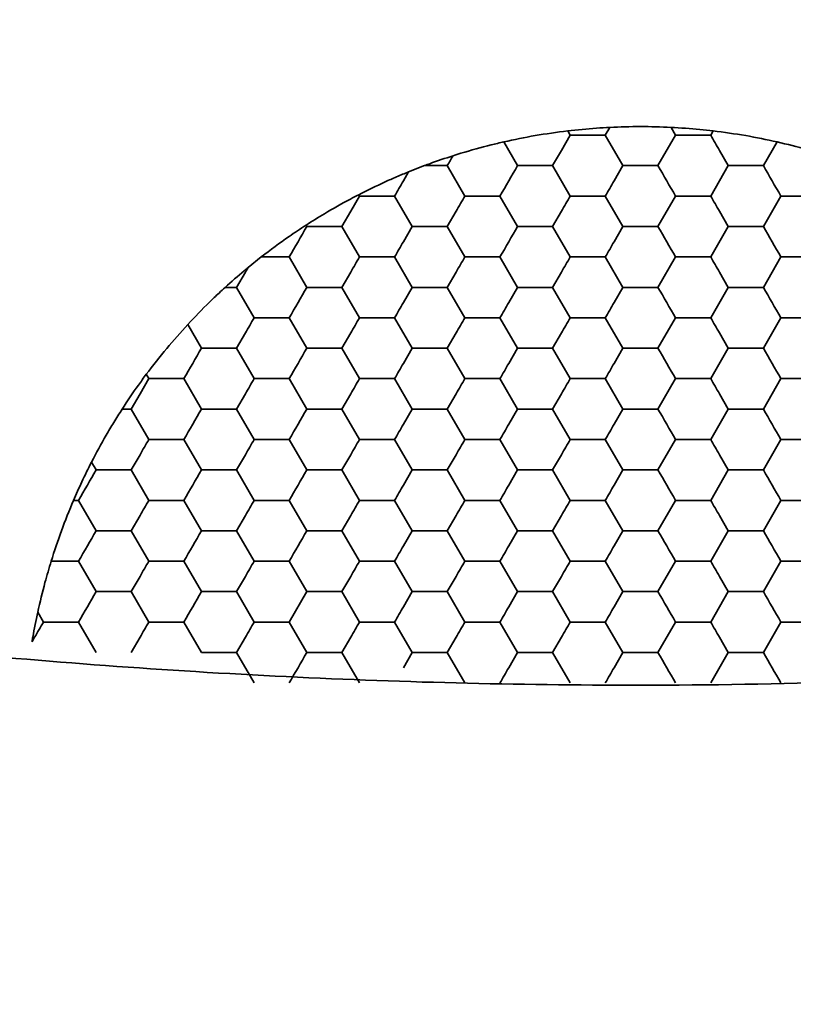
# Model space of a CAD drawing. Units: millimetres. Extents: x 0 to 840, y 0 to 594.
# Drawn here: x 364 to 370, y 471 to 479 of the extents above; entities that cross this region are included whole.
import ezdxf

# ---------------------------------------------------------------- set-up
doc = ezdxf.new("R2010")
doc.units = ezdxf.units.MM
doc.header["$LTSCALE"] = 2

msp = doc.modelspace()

# ---------------------------------------------------------------- linework, layer by layer
at = {"color": 7, "linetype": 'Continuous', "lineweight": 35}
for p, q in [((368.2176, 478.3426), (368.2926, 478.4725)), ((368.2712, 478.5096), (368.2926, 478.4725)), ((368.2926, 478.4725), (368.5926, 478.4725)), ((368.6315, 478.5398), (368.5926, 478.4725)), ((368.5926, 478.4725), (368.7426, 478.2127)), ((369.0426, 478.2127), (369.1926, 478.4725)), ((369.1537, 478.5398), (369.1926, 478.4725)), ((369.1926, 478.4725), (369.4926, 478.4725)), ((369.514, 478.5096), (369.4926, 478.4725)), ((367.7255, 478.4155), (367.8426, 478.2127)), ((370.0597, 478.4155), (369.9426, 478.2127)), ((368.1426, 478.2127), (368.2176, 478.3426)), ((369.5676, 478.3426), (369.6426, 478.2127)), ((366.9122, 478.1601), (366.8676, 478.0828)), ((366.9122, 478.1601), (367.0472, 478.2127)), ((367.2426, 478.2127), (367.3926, 477.9529)), ((368.1426, 478.2127), (368.2926, 477.9529)), ((368.7426, 478.2127), (368.6676, 478.0828)), ((369.6426, 478.2127), (369.4926, 477.9529)), ((366.4176, 477.823), (366.4926, 477.9529)), ((366.4858, 477.9646), (366.4926, 477.9529)), ((366.4926, 477.9529), (366.7926, 477.9529)), ((366.7926, 477.9529), (366.9426, 477.6931)), ((367.3926, 477.9529), (367.6926, 477.9529)), ((367.6926, 477.9529), (367.8426, 477.6931)), ((368.2926, 477.9529), (368.5926, 477.9529)), ((368.5926, 477.9529), (368.7426, 477.6931)), ((369.0426, 477.6931), (369.1926, 477.9529)), ((369.1926, 477.9529), (369.4926, 477.9529)), ((370.0926, 477.9529), (369.9426, 477.6931)), ((370.0926, 477.9529), (370.3926, 477.9529)), ((366.3426, 477.6931), (366.4176, 477.823)), ((367.2426, 477.6931), (367.3176, 477.823)), ((368.1426, 477.6931), (368.2176, 477.823)), ((369.5676, 477.823), (369.6426, 477.6931)), ((366.0358, 477.7048), (366.0426, 477.6931)), ((366.0426, 477.6931), (366.3426, 477.6931)), ((366.3426, 477.6931), (366.4926, 477.4332)), ((366.9426, 477.6931), (366.8676, 477.5631)), ((367.2426, 477.6931), (367.3926, 477.4332)), ((368.1426, 477.6931), (368.2926, 477.4332)), ((368.7426, 477.6931), (368.6676, 477.5631)), ((369.6426, 477.6931), (369.4926, 477.4332)), ((365.5403, 477.3426), (365.6533, 477.4332)), ((365.6533, 477.4332), (365.8926, 477.4332)), ((366.0426, 477.1734), (365.8926, 477.4332)), ((366.4926, 477.4332), (366.7926, 477.4332)), ((366.7926, 477.4332), (366.9426, 477.1734)), ((367.3926, 477.4332), (367.6926, 477.4332)), ((367.6926, 477.4332), (367.8426, 477.1734)), ((368.2926, 477.4332), (368.5926, 477.4332)), ((368.5926, 477.4332), (368.7426, 477.1734)), ((369.0426, 477.1734), (369.1926, 477.4332)), ((369.1926, 477.4332), (369.4926, 477.4332)), ((369.9426, 477.1734), (370.0926, 477.4332)), ((370.0926, 477.4332), (370.3926, 477.4332)), ((365.4426, 477.1734), (365.5176, 477.3033)), ((366.3426, 477.1734), (366.4176, 477.3033)), ((367.2426, 477.1734), (367.3176, 477.3033)), ((368.1426, 477.1734), (368.2176, 477.3033)), ((369.5676, 477.3033), (369.6426, 477.1734)), ((365.5926, 476.9136), (365.4426, 477.1734)), ((366.3426, 477.1734), (366.4926, 476.9136)), ((366.9426, 477.1734), (366.8676, 477.0435)), ((367.2426, 477.1734), (367.3926, 476.9136)), ((367.8426, 477.1734), (367.7676, 477.0435)), ((368.1426, 477.1734), (368.2926, 476.9136)), ((368.7426, 477.1734), (368.6676, 477.0435)), ((369.6426, 477.1734), (369.4926, 476.9136)), ((365.5926, 476.9136), (365.8926, 476.9136)), ((365.8926, 476.9136), (366.0426, 476.6538)), ((366.4926, 476.9136), (366.7926, 476.9136)), ((366.7926, 476.9136), (366.9426, 476.6538)), ((367.3926, 476.9136), (367.6926, 476.9136)), ((367.6926, 476.9136), (367.8426, 476.6538)), ((368.2926, 476.9136), (368.5926, 476.9136)), ((368.5926, 476.9136), (368.7426, 476.6538)), ((369.0426, 476.6538), (369.1926, 476.9136)), ((369.1926, 476.9136), (369.4926, 476.9136)), ((369.9426, 476.6538), (370.0926, 476.9136)), ((370.0926, 476.9136), (370.3926, 476.9136)), ((365.0255, 476.8566), (365.1426, 476.6538)), ((365.4426, 476.6538), (365.5176, 476.7837)), ((366.3426, 476.6538), (366.4176, 476.7837)), ((367.2426, 476.6538), (367.3176, 476.7837)), ((368.1426, 476.6538), (368.2176, 476.7837)), ((369.5676, 476.7837), (369.6426, 476.6538)), ((365.4426, 476.6538), (365.5926, 476.394)), ((366.3426, 476.6538), (366.4926, 476.394)), ((366.9426, 476.6538), (366.8676, 476.5239)), ((367.2426, 476.6538), (367.3926, 476.394)), ((367.8426, 476.6538), (367.7676, 476.5239)), ((368.1426, 476.6538), (368.2926, 476.394)), ((368.7426, 476.6538), (368.6676, 476.5239)), ((369.6426, 476.6538), (369.4926, 476.394)), ((364.6176, 476.2641), (364.6926, 476.394)), ((364.6712, 476.4311), (364.6926, 476.394)), ((364.6926, 476.394), (364.9926, 476.394)), ((364.9926, 476.394), (365.1426, 476.1342)), ((365.5926, 476.394), (365.8926, 476.394)), ((365.8926, 476.394), (366.0426, 476.1342)), ((366.4926, 476.394), (366.7926, 476.394)), ((366.7926, 476.394), (366.9426, 476.1342)), ((367.3926, 476.394), (367.6926, 476.394)), ((367.6926, 476.394), (367.8426, 476.1342)), ((368.2926, 476.394), (368.5926, 476.394)), ((368.5926, 476.394), (368.7426, 476.1342)), ((369.0426, 476.1342), (369.1926, 476.394)), ((369.1926, 476.394), (369.4926, 476.394)), ((369.9426, 476.1342), (370.0926, 476.394)), ((370.0926, 476.394), (370.3926, 476.394)), ((364.5426, 476.1342), (364.6176, 476.2641)), ((365.4426, 476.1342), (365.5176, 476.2641)), ((366.3426, 476.1342), (366.4176, 476.2641)), ((367.2426, 476.1342), (367.3176, 476.2641)), ((368.1426, 476.1342), (368.2176, 476.2641)), ((369.5676, 476.2641), (369.6426, 476.1342)), ((364.6926, 475.8744), (364.5426, 476.1342)), ((365.4426, 476.1342), (365.5926, 475.8744)), ((366.3426, 476.1342), (366.4926, 475.8744)), ((366.9426, 476.1342), (366.8676, 476.0043)), ((367.2426, 476.1342), (367.3926, 475.8744)), ((367.8426, 476.1342), (367.7676, 476.0043)), ((368.1426, 476.1342), (368.2926, 475.8744)), ((368.7426, 476.1342), (368.6676, 476.0043)), ((369.6426, 476.1342), (369.4926, 475.8744)), ((364.6926, 475.8744), (364.9926, 475.8744)), ((365.1426, 475.6146), (364.9926, 475.8744)), ((365.5926, 475.8744), (365.8926, 475.8744)), ((365.8926, 475.8744), (366.0426, 475.6146)), ((366.4926, 475.8744), (366.7926, 475.8744)), ((366.7926, 475.8744), (366.9426, 475.6146)), ((367.3926, 475.8744), (367.6926, 475.8744)), ((367.6926, 475.8744), (367.8426, 475.6146)), ((368.2926, 475.8744), (368.5926, 475.8744)), ((368.5926, 475.8744), (368.7426, 475.6146)), ((369.0426, 475.6146), (369.1926, 475.8744)), ((369.1926, 475.8744), (369.4926, 475.8744)), ((369.9426, 475.6146), (370.0926, 475.8744)), ((370.0926, 475.8744), (370.3926, 475.8744)), ((364.5426, 475.6146), (364.6176, 475.7445)), ((365.4426, 475.6146), (365.5176, 475.7445)), ((366.3426, 475.6146), (366.4176, 475.7445)), ((367.2426, 475.6146), (367.3176, 475.7445)), ((368.1426, 475.6146), (368.2176, 475.7445)), ((369.5676, 475.7445), (369.6426, 475.6146)), ((364.2037, 475.682), (364.2426, 475.6146)), ((364.5426, 475.6146), (364.6926, 475.3548)), ((365.4426, 475.6146), (365.5926, 475.3548)), ((366.3426, 475.6146), (366.4926, 475.3548)), ((366.9426, 475.6146), (366.8676, 475.4847)), ((367.2426, 475.6146), (367.3926, 475.3548)), ((367.8426, 475.6146), (367.7676, 475.4847)), ((368.1426, 475.6146), (368.2926, 475.3548)), ((368.7426, 475.6146), (368.6676, 475.4847)), ((369.6426, 475.6146), (369.4926, 475.3548)), ((364.0498, 475.3548), (364.0926, 475.3548)), ((364.2426, 475.095), (364.0926, 475.3548)), ((364.6926, 475.3548), (364.9926, 475.3548)), ((364.9926, 475.3548), (365.1426, 475.095)), ((365.5926, 475.3548), (365.8926, 475.3548)), ((365.8926, 475.3548), (366.0426, 475.095)), ((366.4926, 475.3548), (366.7926, 475.3548)), ((366.7926, 475.3548), (366.9426, 475.095)), ((367.3926, 475.3548), (367.6926, 475.3548)), ((367.6926, 475.3548), (367.8426, 475.095)), ((368.2926, 475.3548), (368.5926, 475.3548)), ((368.5926, 475.3548), (368.7426, 475.095)), ((369.0426, 475.095), (369.1926, 475.3548)), ((369.1926, 475.3548), (369.4926, 475.3548)), ((369.9426, 475.095), (370.0926, 475.3548)), ((370.0926, 475.3548), (370.3926, 475.3548)), ((364.5426, 475.095), (364.6176, 475.2249)), ((365.4426, 475.095), (365.5176, 475.2249)), ((366.3426, 475.095), (366.4176, 475.2249)), ((367.2426, 475.095), (367.3176, 475.2249)), ((368.1426, 475.095), (368.2176, 475.2249)), ((369.5676, 475.2249), (369.6426, 475.095)), ((364.5426, 475.095), (364.6926, 474.8352)), ((365.4426, 475.095), (365.5926, 474.8352)), ((366.3426, 475.095), (366.4926, 474.8352)), ((366.9426, 475.095), (366.8676, 474.9651)), ((367.2426, 475.095), (367.3926, 474.8352)), ((367.8426, 475.095), (367.7676, 474.9651)), ((368.1426, 475.095), (368.2926, 474.8352)), ((368.7426, 475.095), (368.6676, 474.9651)), ((369.6426, 475.095), (369.4926, 474.8352)), ((363.8584, 474.8352), (364.0926, 474.8352)), ((364.2426, 474.5754), (364.0926, 474.8352)), ((364.6926, 474.8352), (364.9926, 474.8352)), ((364.9926, 474.8352), (365.1426, 474.5754)), ((365.5926, 474.8352), (365.8926, 474.8352)), ((365.8926, 474.8352), (366.0426, 474.5754)), ((366.4926, 474.8352), (366.7926, 474.8352)), ((366.7926, 474.8352), (366.9426, 474.5754)), ((367.3926, 474.8352), (367.6926, 474.8352)), ((367.6926, 474.8352), (367.8426, 474.5754)), ((368.2926, 474.8352), (368.5926, 474.8352)), ((368.5926, 474.8352), (368.7426, 474.5754)), ((369.0426, 474.5754), (369.1926, 474.8352)), ((369.1926, 474.8352), (369.4926, 474.8352)), ((369.9426, 474.5754), (370.0926, 474.8352)), ((370.0926, 474.8352), (370.3926, 474.8352)), ((364.5426, 474.5754), (364.6176, 474.7053)), ((365.4426, 474.5754), (365.5176, 474.7053)), ((366.3426, 474.5754), (366.4176, 474.7053)), ((367.2426, 474.5754), (367.3176, 474.7053)), ((368.1426, 474.5754), (368.2176, 474.7053)), ((369.5676, 474.7053), (369.6426, 474.5754)), ((364.6926, 474.3156), (364.5426, 474.5754)), ((365.4426, 474.5754), (365.5926, 474.3156)), ((365.8926, 474.3156), (366.0426, 474.5754)), ((366.3426, 474.5754), (366.4926, 474.3156)), ((366.9426, 474.5754), (366.8676, 474.4455)), ((367.2426, 474.5754), (367.3926, 474.3156)), ((367.8426, 474.5754), (367.7676, 474.4455)), ((368.1426, 474.5754), (368.2926, 474.3156)), ((368.7426, 474.5754), (368.6676, 474.4455)), ((369.6426, 474.5754), (369.4926, 474.3156)), ((363.7438, 474.4001), (363.7926, 474.3156)), ((363.7926, 474.3156), (364.0926, 474.3156)), ((364.0926, 474.3156), (364.2426, 474.0557)), ((364.6926, 474.3156), (364.9926, 474.3156)), ((365.1426, 474.0557), (364.9926, 474.3156)), ((365.5926, 474.3156), (365.8926, 474.3156)), ((365.8926, 474.3156), (366.0426, 474.0557)), ((366.4926, 474.3156), (366.7926, 474.3156)), ((366.7926, 474.3156), (366.9426, 474.0557)), ((367.3926, 474.3156), (367.6926, 474.3156)), ((367.6926, 474.3156), (367.8426, 474.0557)), ((368.2926, 474.3156), (368.5926, 474.3156)), ((368.5926, 474.3156), (368.7426, 474.0557)), ((369.0426, 474.0557), (369.1926, 474.3156)), ((369.1926, 474.3156), (369.4926, 474.3156)), ((369.9426, 474.0557), (370.0926, 474.3156)), ((370.0926, 474.3156), (370.3926, 474.3156)), ((363.6949, 474.1464), (363.7176, 474.1856)), ((364.5426, 474.0557), (364.6176, 474.1856)), ((365.4426, 474.0557), (365.5176, 474.1856)), ((366.3426, 474.0557), (366.4176, 474.1856)), ((367.2426, 474.0557), (367.3176, 474.1856)), ((368.1426, 474.0557), (368.2176, 474.1856)), ((369.5676, 474.1856), (369.6426, 474.0557)), ((365.5926, 473.7959), (365.4426, 474.0557)), ((366.3426, 474.0557), (366.4926, 473.7959)), ((366.9426, 474.0557), (366.8676, 473.9258)), ((367.2426, 474.0557), (367.3926, 473.7959)), ((367.8426, 474.0557), (367.7676, 473.9258)), ((368.1426, 474.0557), (368.2926, 473.7959)), ((368.7426, 474.0557), (368.6676, 473.9258)), ((369.6426, 474.0557), (369.4926, 473.7959))]:
    msp.add_line(p, q, dxfattribs=at)
at = {"color": 7, "linetype": 'Continuous', "lineweight": 35, "flags": 128}
for points in [[(369.4926, 478.4725), (369.5018, 478.4564), (369.5112, 478.4403), (369.5205, 478.4241), (369.5299, 478.4078), (369.5393, 478.3916), (369.5487, 478.3752), (369.5581, 478.3589), (369.5676, 478.3426)], [(367.2914, 478.2972), (367.2852, 478.2865), (367.2791, 478.2759), (367.273, 478.2653), (367.2669, 478.2547), (367.2608, 478.2442), (367.2547, 478.2336), (367.2486, 478.2231), (367.2426, 478.2127)], [(367.0472, 478.2127), (367.0717, 478.2127), (367.0963, 478.2127), (367.1208, 478.2127), (367.1453, 478.2127), (367.1698, 478.2127), (367.1942, 478.2127), (367.2184, 478.2127), (367.2426, 478.2127)], [(367.6926, 477.9529), (367.7112, 477.9851), (367.7299, 478.0175), (367.7487, 478.0501), (367.7676, 478.0828), (367.7864, 478.1154), (367.8053, 478.148), (367.824, 478.1805), (367.8426, 478.2127)], [(367.8426, 478.2127), (367.8797, 478.2127), (367.9172, 478.2127), (367.9548, 478.2127), (367.9926, 478.2127), (368.0303, 478.2127), (368.0679, 478.2127), (368.1054, 478.2127), (368.1426, 478.2127)], [(368.7426, 478.2127), (368.7797, 478.2127), (368.8172, 478.2127), (368.8548, 478.2127), (368.8926, 478.2127), (368.9303, 478.2127), (368.9679, 478.2127), (369.0054, 478.2127), (369.0426, 478.2127)], [(369.0426, 478.2127), (369.0612, 478.1805), (369.0799, 478.148), (369.0987, 478.1154), (369.1176, 478.0828), (369.1364, 478.0501), (369.1553, 478.0175), (369.174, 477.9851), (369.1926, 477.9529)], [(369.6426, 478.2127), (369.6797, 478.2127), (369.7172, 478.2127), (369.7548, 478.2127), (369.7926, 478.2127), (369.8303, 478.2127), (369.8679, 478.2127), (369.9054, 478.2127), (369.9426, 478.2127)], [(369.9426, 478.2127), (369.9612, 478.1805), (369.9799, 478.148), (369.9987, 478.1154), (370.0176, 478.0828), (370.0364, 478.0501), (370.0553, 478.0175), (370.074, 477.9851), (370.0926, 477.9529)], [(366.8676, 478.0828), (366.8581, 478.0664), (366.8487, 478.0501), (366.8393, 478.0338), (366.8299, 478.0175), (366.8205, 478.0012), (366.8112, 477.9851), (366.8018, 477.9689), (366.7926, 477.9529)], [(368.6676, 478.0828), (368.6581, 478.0664), (368.6487, 478.0501), (368.6393, 478.0338), (368.6299, 478.0175), (368.6205, 478.0012), (368.6112, 477.9851), (368.6018, 477.9689), (368.5926, 477.9529)], [(367.3926, 477.9529), (367.3833, 477.9368), (367.374, 477.9207), (367.3646, 477.9045), (367.3553, 477.8882), (367.3459, 477.8719), (367.3364, 477.8556), (367.327, 477.8393), (367.3176, 477.823)], [(368.2176, 477.823), (368.227, 477.8393), (368.2364, 477.8556), (368.2459, 477.8719), (368.2553, 477.8882), (368.2646, 477.9045), (368.274, 477.9207), (368.2833, 477.9368), (368.2926, 477.9529)], [(369.4926, 477.9529), (369.5018, 477.9368), (369.5112, 477.9207), (369.5205, 477.9045), (369.5299, 477.8882), (369.5393, 477.8719), (369.5487, 477.8556), (369.5581, 477.8393), (369.5676, 477.823)], [(365.8926, 477.4332), (365.9112, 477.4654), (365.9299, 477.4979), (365.9487, 477.5305), (365.9676, 477.5631), (365.9864, 477.5958), (366.0053, 477.6284), (366.024, 477.6609), (366.0426, 477.6931)], [(366.9426, 477.6931), (366.9797, 477.6931), (367.0172, 477.6931), (367.0548, 477.6931), (367.0926, 477.6931), (367.1303, 477.6931), (367.1679, 477.6931), (367.2054, 477.6931), (367.2426, 477.6931)], [(367.6926, 477.4332), (367.7112, 477.4654), (367.7299, 477.4979), (367.7487, 477.5305), (367.7676, 477.5631), (367.7864, 477.5958), (367.8053, 477.6284), (367.824, 477.6609), (367.8426, 477.6931)], [(367.8426, 477.6931), (367.8797, 477.6931), (367.9172, 477.6931), (367.9548, 477.6931), (367.9926, 477.6931), (368.0303, 477.6931), (368.0679, 477.6931), (368.1054, 477.6931), (368.1426, 477.6931)], [(368.7426, 477.6931), (368.7797, 477.6931), (368.8172, 477.6931), (368.8548, 477.6931), (368.8926, 477.6931), (368.9303, 477.6931), (368.9679, 477.6931), (369.0054, 477.6931), (369.0426, 477.6931)], [(369.0426, 477.6931), (369.0612, 477.6609), (369.0799, 477.6284), (369.0987, 477.5958), (369.1176, 477.5631), (369.1364, 477.5305), (369.1553, 477.4979), (369.174, 477.4654), (369.1926, 477.4332)], [(369.6426, 477.6931), (369.6797, 477.6931), (369.7172, 477.6931), (369.7548, 477.6931), (369.7926, 477.6931), (369.8303, 477.6931), (369.8679, 477.6931), (369.9054, 477.6931), (369.9426, 477.6931)], [(369.9426, 477.6931), (369.9612, 477.6609), (369.9799, 477.6284), (369.9987, 477.5958), (370.0176, 477.5631), (370.0364, 477.5305), (370.0553, 477.4979), (370.074, 477.4654), (370.0926, 477.4332)], [(366.8676, 477.5631), (366.8581, 477.5468), (366.8487, 477.5305), (366.8393, 477.5142), (366.8299, 477.4979), (366.8205, 477.4816), (366.8112, 477.4654), (366.8018, 477.4493), (366.7926, 477.4332)], [(368.6676, 477.5631), (368.6581, 477.5468), (368.6487, 477.5305), (368.6393, 477.5142), (368.6299, 477.4979), (368.6205, 477.4816), (368.6112, 477.4654), (368.6018, 477.4493), (368.5926, 477.4332)], [(366.4176, 477.3033), (366.427, 477.3197), (366.4364, 477.336), (366.4459, 477.3523), (366.4553, 477.3686), (366.4646, 477.3849), (366.474, 477.4011), (366.4833, 477.4172), (366.4926, 477.4332)], [(367.3176, 477.3033), (367.327, 477.3197), (367.3364, 477.336), (367.3459, 477.3523), (367.3553, 477.3686), (367.3646, 477.3849), (367.374, 477.4011), (367.3833, 477.4172), (367.3926, 477.4332)], [(368.2176, 477.3033), (368.227, 477.3197), (368.2364, 477.336), (368.2459, 477.3523), (368.2553, 477.3686), (368.2646, 477.3849), (368.274, 477.4011), (368.2833, 477.4172), (368.2926, 477.4332)], [(369.4926, 477.4332), (369.5018, 477.4172), (369.5112, 477.4011), (369.5205, 477.3849), (369.5299, 477.3686), (369.5393, 477.3523), (369.5487, 477.336), (369.5581, 477.3197), (369.5676, 477.3033)], [(365.5403, 477.3426), (365.5374, 477.3377), (365.5346, 477.3328), (365.5318, 477.3279), (365.5289, 477.323), (365.5261, 477.3181), (365.5232, 477.3132), (365.5204, 477.3083), (365.5176, 477.3033)], [(365.345, 477.1734), (365.3573, 477.1734), (365.3695, 477.1734), (365.3818, 477.1734), (365.394, 477.1734), (365.4062, 477.1734), (365.4183, 477.1734), (365.4305, 477.1734), (365.4426, 477.1734)], [(365.8926, 476.9136), (365.9112, 476.9458), (365.9299, 476.9783), (365.9487, 477.0109), (365.9676, 477.0435), (365.9864, 477.0762), (366.0053, 477.1088), (366.024, 477.1412), (366.0426, 477.1734)], [(366.0426, 477.1734), (366.0797, 477.1734), (366.1172, 477.1734), (366.1548, 477.1734), (366.1926, 477.1734), (366.2303, 477.1734), (366.2679, 477.1734), (366.3054, 477.1734), (366.3426, 477.1734)], [(366.9426, 477.1734), (366.9797, 477.1734), (367.0172, 477.1734), (367.0548, 477.1734), (367.0926, 477.1734), (367.1303, 477.1734), (367.1679, 477.1734), (367.2054, 477.1734), (367.2426, 477.1734)], [(367.8426, 477.1734), (367.8797, 477.1734), (367.9172, 477.1734), (367.9548, 477.1734), (367.9926, 477.1734), (368.0303, 477.1734), (368.0679, 477.1734), (368.1054, 477.1734), (368.1426, 477.1734)], [(368.7426, 477.1734), (368.7797, 477.1734), (368.8172, 477.1734), (368.8548, 477.1734), (368.8926, 477.1734), (368.9303, 477.1734), (368.9679, 477.1734), (369.0054, 477.1734), (369.0426, 477.1734)], [(369.0426, 477.1734), (369.0612, 477.1412), (369.0799, 477.1088), (369.0987, 477.0762), (369.1176, 477.0435), (369.1364, 477.0109), (369.1553, 476.9783), (369.174, 476.9458), (369.1926, 476.9136)], [(369.6426, 477.1734), (369.6797, 477.1734), (369.7172, 477.1734), (369.7548, 477.1734), (369.7926, 477.1734), (369.8303, 477.1734), (369.8679, 477.1734), (369.9054, 477.1734), (369.9426, 477.1734)], [(369.9426, 477.1734), (369.9612, 477.1412), (369.9799, 477.1088), (369.9987, 477.0762), (370.0176, 477.0435), (370.0364, 477.0109), (370.0553, 476.9783), (370.074, 476.9458), (370.0926, 476.9136)], [(366.8676, 477.0435), (366.8581, 477.0272), (366.8487, 477.0109), (366.8393, 476.9945), (366.8299, 476.9783), (366.8205, 476.962), (366.8112, 476.9458), (366.8018, 476.9297), (366.7926, 476.9136)], [(367.7676, 477.0435), (367.7581, 477.0272), (367.7487, 477.0109), (367.7393, 476.9945), (367.7299, 476.9783), (367.7205, 476.962), (367.7112, 476.9458), (367.7018, 476.9297), (367.6926, 476.9136)], [(368.6676, 477.0435), (368.6581, 477.0272), (368.6487, 477.0109), (368.6393, 476.9945), (368.6299, 476.9783), (368.6205, 476.962), (368.6112, 476.9458), (368.6018, 476.9297), (368.5926, 476.9136)], [(365.5176, 476.7837), (365.527, 476.8001), (365.5364, 476.8164), (365.5459, 476.8327), (365.5553, 476.849), (365.5646, 476.8652), (365.574, 476.8814), (365.5833, 476.8976), (365.5926, 476.9136)], [(366.4176, 476.7837), (366.427, 476.8001), (366.4364, 476.8164), (366.4459, 476.8327), (366.4553, 476.849), (366.4646, 476.8652), (366.474, 476.8814), (366.4833, 476.8976), (366.4926, 476.9136)], [(367.3176, 476.7837), (367.327, 476.8001), (367.3364, 476.8164), (367.3459, 476.8327), (367.3553, 476.849), (367.3646, 476.8652), (367.374, 476.8814), (367.3833, 476.8976), (367.3926, 476.9136)], [(368.2176, 476.7837), (368.227, 476.8001), (368.2364, 476.8164), (368.2459, 476.8327), (368.2553, 476.849), (368.2646, 476.8652), (368.274, 476.8814), (368.2833, 476.8976), (368.2926, 476.9136)], [(369.4926, 476.9136), (369.5018, 476.8976), (369.5112, 476.8814), (369.5205, 476.8652), (369.5299, 476.849), (369.5393, 476.8327), (369.5487, 476.8164), (369.5581, 476.8001), (369.5676, 476.7837)], [(364.9926, 476.394), (365.0112, 476.4262), (365.0299, 476.4586), (365.0487, 476.4912), (365.0676, 476.5239), (365.0864, 476.5566), (365.1053, 476.5892), (365.124, 476.6216), (365.1426, 476.6538)], [(365.1426, 476.6538), (365.1797, 476.6538), (365.2172, 476.6538), (365.2548, 476.6538), (365.2926, 476.6538), (365.3303, 476.6538), (365.3679, 476.6538), (365.4054, 476.6538), (365.4426, 476.6538)], [(365.8926, 476.394), (365.9112, 476.4262), (365.9299, 476.4586), (365.9487, 476.4912), (365.9676, 476.5239), (365.9864, 476.5566), (366.0053, 476.5892), (366.024, 476.6216), (366.0426, 476.6538)], [(366.0426, 476.6538), (366.0797, 476.6538), (366.1172, 476.6538), (366.1548, 476.6538), (366.1926, 476.6538), (366.2303, 476.6538), (366.2679, 476.6538), (366.3054, 476.6538), (366.3426, 476.6538)], [(366.9426, 476.6538), (366.9797, 476.6538), (367.0172, 476.6538), (367.0548, 476.6538), (367.0926, 476.6538), (367.1303, 476.6538), (367.1679, 476.6538), (367.2054, 476.6538), (367.2426, 476.6538)], [(367.8426, 476.6538), (367.8797, 476.6538), (367.9172, 476.6538), (367.9548, 476.6538), (367.9926, 476.6538), (368.0303, 476.6538), (368.0679, 476.6538), (368.1054, 476.6538), (368.1426, 476.6538)], [(368.7426, 476.6538), (368.7797, 476.6538), (368.8172, 476.6538), (368.8548, 476.6538), (368.8926, 476.6538), (368.9303, 476.6538), (368.9679, 476.6538), (369.0054, 476.6538), (369.0426, 476.6538)], [(369.0426, 476.6538), (369.0612, 476.6216), (369.0799, 476.5892), (369.0987, 476.5566), (369.1176, 476.5239), (369.1364, 476.4912), (369.1553, 476.4586), (369.174, 476.4262), (369.1926, 476.394)], [(369.6426, 476.6538), (369.6797, 476.6538), (369.7172, 476.6538), (369.7548, 476.6538), (369.7926, 476.6538), (369.8303, 476.6538), (369.8679, 476.6538), (369.9054, 476.6538), (369.9426, 476.6538)], [(369.9426, 476.6538), (369.9612, 476.6216), (369.9799, 476.5892), (369.9987, 476.5566), (370.0176, 476.5239), (370.0364, 476.4912), (370.0553, 476.4586), (370.074, 476.4262), (370.0926, 476.394)], [(366.8676, 476.5239), (366.8581, 476.5076), (366.8487, 476.4912), (366.8393, 476.4749), (366.8299, 476.4586), (366.8205, 476.4424), (366.8112, 476.4262), (366.8018, 476.4101), (366.7926, 476.394)], [(367.7676, 476.5239), (367.7581, 476.5076), (367.7487, 476.4912), (367.7393, 476.4749), (367.7299, 476.4586), (367.7205, 476.4424), (367.7112, 476.4262), (367.7018, 476.4101), (367.6926, 476.394)], [(368.6676, 476.5239), (368.6581, 476.5076), (368.6487, 476.4912), (368.6393, 476.4749), (368.6299, 476.4586), (368.6205, 476.4424), (368.6112, 476.4262), (368.6018, 476.4101), (368.5926, 476.394)], [(365.5176, 476.2641), (365.527, 476.2805), (365.5364, 476.2968), (365.5459, 476.3131), (365.5553, 476.3294), (365.5646, 476.3456), (365.574, 476.3618), (365.5833, 476.378), (365.5926, 476.394)], [(366.4176, 476.2641), (366.427, 476.2805), (366.4364, 476.2968), (366.4459, 476.3131), (366.4553, 476.3294), (366.4646, 476.3456), (366.474, 476.3618), (366.4833, 476.378), (366.4926, 476.394)], [(367.3176, 476.2641), (367.327, 476.2805), (367.3364, 476.2968), (367.3459, 476.3131), (367.3553, 476.3294), (367.3646, 476.3456), (367.374, 476.3618), (367.3833, 476.378), (367.3926, 476.394)], [(368.2176, 476.2641), (368.227, 476.2805), (368.2364, 476.2968), (368.2459, 476.3131), (368.2553, 476.3294), (368.2646, 476.3456), (368.274, 476.3618), (368.2833, 476.378), (368.2926, 476.394)], [(369.4926, 476.394), (369.5018, 476.378), (369.5112, 476.3618), (369.5205, 476.3456), (369.5299, 476.3294), (369.5393, 476.3131), (369.5487, 476.2968), (369.5581, 476.2805), (369.5676, 476.2641)], [(364.4648, 476.1342), (364.4746, 476.1342), (364.4843, 476.1342), (364.4941, 476.1342), (364.5038, 476.1342), (364.5135, 476.1342), (364.5232, 476.1342), (364.5329, 476.1342), (364.5426, 476.1342)], [(364.9926, 475.8744), (365.0112, 475.9066), (365.0299, 475.939), (365.0487, 475.9716), (365.0676, 476.0043), (365.0864, 476.037), (365.1053, 476.0696), (365.124, 476.102), (365.1426, 476.1342)], [(365.1426, 476.1342), (365.1797, 476.1342), (365.2172, 476.1342), (365.2548, 476.1342), (365.2926, 476.1342), (365.3303, 476.1342), (365.3679, 476.1342), (365.4054, 476.1342), (365.4426, 476.1342)], [(365.8926, 475.8744), (365.9112, 475.9066), (365.9299, 475.939), (365.9487, 475.9716), (365.9676, 476.0043), (365.9864, 476.037), (366.0053, 476.0696), (366.024, 476.102), (366.0426, 476.1342)], [(366.0426, 476.1342), (366.0797, 476.1342), (366.1172, 476.1342), (366.1548, 476.1342), (366.1926, 476.1342), (366.2303, 476.1342), (366.2679, 476.1342), (366.3054, 476.1342), (366.3426, 476.1342)], [(366.9426, 476.1342), (366.9797, 476.1342), (367.0172, 476.1342), (367.0548, 476.1342), (367.0926, 476.1342), (367.1303, 476.1342), (367.1679, 476.1342), (367.2054, 476.1342), (367.2426, 476.1342)], [(367.8426, 476.1342), (367.8797, 476.1342), (367.9172, 476.1342), (367.9548, 476.1342), (367.9926, 476.1342), (368.0303, 476.1342), (368.0679, 476.1342), (368.1054, 476.1342), (368.1426, 476.1342)], [(368.7426, 476.1342), (368.7797, 476.1342), (368.8172, 476.1342), (368.8548, 476.1342), (368.8926, 476.1342), (368.9303, 476.1342), (368.9679, 476.1342), (369.0054, 476.1342), (369.0426, 476.1342)], [(369.0426, 476.1342), (369.0612, 476.102), (369.0799, 476.0696), (369.0987, 476.037), (369.1176, 476.0043), (369.1364, 475.9716), (369.1553, 475.939), (369.174, 475.9066), (369.1926, 475.8744)], [(369.6426, 476.1342), (369.6797, 476.1342), (369.7172, 476.1342), (369.7548, 476.1342), (369.7926, 476.1342), (369.8303, 476.1342), (369.8679, 476.1342), (369.9054, 476.1342), (369.9426, 476.1342)], [(369.9426, 476.1342), (369.9612, 476.102), (369.9799, 476.0696), (369.9987, 476.037), (370.0176, 476.0043), (370.0364, 475.9716), (370.0553, 475.939), (370.074, 475.9066), (370.0926, 475.8744)], [(366.8676, 476.0043), (366.8581, 475.988), (366.8487, 475.9716), (366.8393, 475.9553), (366.8299, 475.939), (366.8205, 475.9228), (366.8112, 475.9066), (366.8018, 475.8905), (366.7926, 475.8744)], [(367.7676, 476.0043), (367.7581, 475.988), (367.7487, 475.9716), (367.7393, 475.9553), (367.7299, 475.939), (367.7205, 475.9228), (367.7112, 475.9066), (367.7018, 475.8905), (367.6926, 475.8744)], [(368.6676, 476.0043), (368.6581, 475.988), (368.6487, 475.9716), (368.6393, 475.9553), (368.6299, 475.939), (368.6205, 475.9228), (368.6112, 475.9066), (368.6018, 475.8905), (368.5926, 475.8744)], [(364.6176, 475.7445), (364.627, 475.7608), (364.6364, 475.7772), (364.6459, 475.7935), (364.6553, 475.8098), (364.6646, 475.826), (364.674, 475.8422), (364.6833, 475.8583), (364.6926, 475.8744)], [(365.5176, 475.7445), (365.527, 475.7608), (365.5364, 475.7772), (365.5459, 475.7935), (365.5553, 475.8098), (365.5646, 475.826), (365.574, 475.8422), (365.5833, 475.8583), (365.5926, 475.8744)], [(366.4176, 475.7445), (366.427, 475.7608), (366.4364, 475.7772), (366.4459, 475.7935), (366.4553, 475.8098), (366.4646, 475.826), (366.474, 475.8422), (366.4833, 475.8583), (366.4926, 475.8744)], [(367.3176, 475.7445), (367.327, 475.7608), (367.3364, 475.7772), (367.3459, 475.7935), (367.3553, 475.8098), (367.3646, 475.826), (367.374, 475.8422), (367.3833, 475.8583), (367.3926, 475.8744)], [(368.2176, 475.7445), (368.227, 475.7608), (368.2364, 475.7772), (368.2459, 475.7935), (368.2553, 475.8098), (368.2646, 475.826), (368.274, 475.8422), (368.2833, 475.8583), (368.2926, 475.8744)], [(369.4926, 475.8744), (369.5018, 475.8583), (369.5112, 475.8422), (369.5205, 475.826), (369.5299, 475.8098), (369.5393, 475.7935), (369.5487, 475.7772), (369.5581, 475.7608), (369.5676, 475.7445)], [(364.0926, 475.3548), (364.1112, 475.387), (364.1299, 475.4194), (364.1487, 475.452), (364.1676, 475.4847), (364.1864, 475.5174), (364.2053, 475.55), (364.224, 475.5824), (364.2426, 475.6146)], [(364.2426, 475.6146), (364.2797, 475.6146), (364.3172, 475.6146), (364.3548, 475.6146), (364.3926, 475.6146), (364.4303, 475.6146), (364.4679, 475.6146), (364.5054, 475.6146), (364.5426, 475.6146)], [(364.9926, 475.3548), (365.0112, 475.387), (365.0299, 475.4194), (365.0487, 475.452), (365.0676, 475.4847), (365.0864, 475.5174), (365.1053, 475.55), (365.124, 475.5824), (365.1426, 475.6146)], [(365.1426, 475.6146), (365.1797, 475.6146), (365.2172, 475.6146), (365.2548, 475.6146), (365.2926, 475.6146), (365.3303, 475.6146), (365.3679, 475.6146), (365.4054, 475.6146), (365.4426, 475.6146)], [(365.8926, 475.3548), (365.9112, 475.387), (365.9299, 475.4194), (365.9487, 475.452), (365.9676, 475.4847), (365.9864, 475.5174), (366.0053, 475.55), (366.024, 475.5824), (366.0426, 475.6146)], [(366.0426, 475.6146), (366.0797, 475.6146), (366.1172, 475.6146), (366.1548, 475.6146), (366.1926, 475.6146), (366.2303, 475.6146), (366.2679, 475.6146), (366.3054, 475.6146), (366.3426, 475.6146)], [(366.9426, 475.6146), (366.9797, 475.6146), (367.0172, 475.6146), (367.0548, 475.6146), (367.0926, 475.6146), (367.1303, 475.6146), (367.1679, 475.6146), (367.2054, 475.6146), (367.2426, 475.6146)], [(367.8426, 475.6146), (367.8797, 475.6146), (367.9172, 475.6146), (367.9548, 475.6146), (367.9926, 475.6146), (368.0303, 475.6146), (368.0679, 475.6146), (368.1054, 475.6146), (368.1426, 475.6146)], [(368.7426, 475.6146), (368.7797, 475.6146), (368.8172, 475.6146), (368.8548, 475.6146), (368.8926, 475.6146), (368.9303, 475.6146), (368.9679, 475.6146), (369.0054, 475.6146), (369.0426, 475.6146)], [(369.0426, 475.6146), (369.0612, 475.5824), (369.0799, 475.55), (369.0987, 475.5174), (369.1176, 475.4847), (369.1364, 475.452), (369.1553, 475.4194), (369.174, 475.387), (369.1926, 475.3548)], [(369.6426, 475.6146), (369.6797, 475.6146), (369.7172, 475.6146), (369.7548, 475.6146), (369.7926, 475.6146), (369.8303, 475.6146), (369.8679, 475.6146), (369.9054, 475.6146), (369.9426, 475.6146)], [(369.9426, 475.6146), (369.9612, 475.5824), (369.9799, 475.55), (369.9987, 475.5174), (370.0176, 475.4847), (370.0364, 475.452), (370.0553, 475.4194), (370.074, 475.387), (370.0926, 475.3548)], [(366.8676, 475.4847), (366.8581, 475.4683), (366.8487, 475.452), (366.8393, 475.4357), (366.8299, 475.4194), (366.8205, 475.4032), (366.8112, 475.387), (366.8018, 475.3708), (366.7926, 475.3548)], [(367.7676, 475.4847), (367.7581, 475.4683), (367.7487, 475.452), (367.7393, 475.4357), (367.7299, 475.4194), (367.7205, 475.4032), (367.7112, 475.387), (367.7018, 475.3708), (367.6926, 475.3548)], [(368.6676, 475.4847), (368.6581, 475.4683), (368.6487, 475.452), (368.6393, 475.4357), (368.6299, 475.4194), (368.6205, 475.4032), (368.6112, 475.387), (368.6018, 475.3708), (368.5926, 475.3548)], [(364.6176, 475.2249), (364.627, 475.2412), (364.6364, 475.2576), (364.6459, 475.2739), (364.6553, 475.2902), (364.6646, 475.3064), (364.674, 475.3226), (364.6833, 475.3387), (364.6926, 475.3548)], [(365.5176, 475.2249), (365.527, 475.2412), (365.5364, 475.2576), (365.5459, 475.2739), (365.5553, 475.2902), (365.5646, 475.3064), (365.574, 475.3226), (365.5833, 475.3387), (365.5926, 475.3548)], [(366.4176, 475.2249), (366.427, 475.2412), (366.4364, 475.2576), (366.4459, 475.2739), (366.4553, 475.2902), (366.4646, 475.3064), (366.474, 475.3226), (366.4833, 475.3387), (366.4926, 475.3548)], [(367.3176, 475.2249), (367.327, 475.2412), (367.3364, 475.2576), (367.3459, 475.2739), (367.3553, 475.2902), (367.3646, 475.3064), (367.374, 475.3226), (367.3833, 475.3387), (367.3926, 475.3548)], [(368.2176, 475.2249), (368.227, 475.2412), (368.2364, 475.2576), (368.2459, 475.2739), (368.2553, 475.2902), (368.2646, 475.3064), (368.274, 475.3226), (368.2833, 475.3387), (368.2926, 475.3548)], [(369.4926, 475.3548), (369.5018, 475.3387), (369.5112, 475.3226), (369.5205, 475.3064), (369.5299, 475.2902), (369.5393, 475.2739), (369.5487, 475.2576), (369.5581, 475.2412), (369.5676, 475.2249)], [(364.0926, 474.8352), (364.1112, 474.8674), (364.1299, 474.8998), (364.1487, 474.9324), (364.1676, 474.9651), (364.1864, 474.9978), (364.2053, 475.0303), (364.224, 475.0628), (364.2426, 475.095)], [(364.2426, 475.095), (364.2797, 475.095), (364.3172, 475.095), (364.3548, 475.095), (364.3926, 475.095), (364.4303, 475.095), (364.4679, 475.095), (364.5054, 475.095), (364.5426, 475.095)], [(364.9926, 474.8352), (365.0112, 474.8674), (365.0299, 474.8998), (365.0487, 474.9324), (365.0676, 474.9651), (365.0864, 474.9978), (365.1053, 475.0303), (365.124, 475.0628), (365.1426, 475.095)], [(365.1426, 475.095), (365.1797, 475.095), (365.2172, 475.095), (365.2548, 475.095), (365.2926, 475.095), (365.3303, 475.095), (365.3679, 475.095), (365.4054, 475.095), (365.4426, 475.095)], [(365.8926, 474.8352), (365.9112, 474.8674), (365.9299, 474.8998), (365.9487, 474.9324), (365.9676, 474.9651), (365.9864, 474.9978), (366.0053, 475.0303), (366.024, 475.0628), (366.0426, 475.095)], [(366.0426, 475.095), (366.0797, 475.095), (366.1172, 475.095), (366.1548, 475.095), (366.1926, 475.095), (366.2303, 475.095), (366.2679, 475.095), (366.3054, 475.095), (366.3426, 475.095)], [(366.9426, 475.095), (366.9797, 475.095), (367.0172, 475.095), (367.0548, 475.095), (367.0926, 475.095), (367.1303, 475.095), (367.1679, 475.095), (367.2054, 475.095), (367.2426, 475.095)], [(367.8426, 475.095), (367.8797, 475.095), (367.9172, 475.095), (367.9548, 475.095), (367.9926, 475.095), (368.0303, 475.095), (368.0679, 475.095), (368.1054, 475.095), (368.1426, 475.095)], [(368.7426, 475.095), (368.7797, 475.095), (368.8172, 475.095), (368.8548, 475.095), (368.8926, 475.095), (368.9303, 475.095), (368.9679, 475.095), (369.0054, 475.095), (369.0426, 475.095)], [(369.0426, 475.095), (369.0612, 475.0628), (369.0799, 475.0303), (369.0987, 474.9978), (369.1176, 474.9651), (369.1364, 474.9324), (369.1553, 474.8998), (369.174, 474.8674), (369.1926, 474.8352)], [(369.6426, 475.095), (369.6797, 475.095), (369.7172, 475.095), (369.7548, 475.095), (369.7926, 475.095), (369.8303, 475.095), (369.8679, 475.095), (369.9054, 475.095), (369.9426, 475.095)], [(369.9426, 475.095), (369.9612, 475.0628), (369.9799, 475.0303), (369.9987, 474.9978), (370.0176, 474.9651), (370.0364, 474.9324), (370.0553, 474.8998), (370.074, 474.8674), (370.0926, 474.8352)], [(366.8676, 474.9651), (366.8581, 474.9487), (366.8487, 474.9324), (366.8393, 474.9161), (366.8299, 474.8998), (366.8205, 474.8836), (366.8112, 474.8674), (366.8018, 474.8512), (366.7926, 474.8352)], [(367.7676, 474.9651), (367.7581, 474.9487), (367.7487, 474.9324), (367.7393, 474.9161), (367.7299, 474.8998), (367.7205, 474.8836), (367.7112, 474.8674), (367.7018, 474.8512), (367.6926, 474.8352)], [(368.6676, 474.9651), (368.6581, 474.9487), (368.6487, 474.9324), (368.6393, 474.9161), (368.6299, 474.8998), (368.6205, 474.8836), (368.6112, 474.8674), (368.6018, 474.8512), (368.5926, 474.8352)], [(364.6176, 474.7053), (364.627, 474.7216), (364.6364, 474.7379), (364.6459, 474.7543), (364.6553, 474.7705), (364.6646, 474.7868), (364.674, 474.803), (364.6833, 474.8191), (364.6926, 474.8352)], [(365.5176, 474.7053), (365.527, 474.7216), (365.5364, 474.7379), (365.5459, 474.7543), (365.5553, 474.7705), (365.5646, 474.7868), (365.574, 474.803), (365.5833, 474.8191), (365.5926, 474.8352)], [(366.4176, 474.7053), (366.427, 474.7216), (366.4364, 474.7379), (366.4459, 474.7543), (366.4553, 474.7705), (366.4646, 474.7868), (366.474, 474.803), (366.4833, 474.8191), (366.4926, 474.8352)], [(367.3176, 474.7053), (367.327, 474.7216), (367.3364, 474.7379), (367.3459, 474.7543), (367.3553, 474.7705), (367.3646, 474.7868), (367.374, 474.803), (367.3833, 474.8191), (367.3926, 474.8352)], [(368.2176, 474.7053), (368.227, 474.7216), (368.2364, 474.7379), (368.2459, 474.7543), (368.2553, 474.7705), (368.2646, 474.7868), (368.274, 474.803), (368.2833, 474.8191), (368.2926, 474.8352)], [(369.4926, 474.8352), (369.5018, 474.8191), (369.5112, 474.803), (369.5205, 474.7868), (369.5299, 474.7705), (369.5393, 474.7543), (369.5487, 474.7379), (369.5581, 474.7216), (369.5676, 474.7053)], [(364.0926, 474.3156), (364.1112, 474.3477), (364.1299, 474.3802), (364.1487, 474.4128), (364.1676, 474.4455), (364.1864, 474.4781), (364.2053, 474.5107), (364.224, 474.5432), (364.2426, 474.5754)], [(364.2426, 474.5754), (364.2797, 474.5754), (364.3172, 474.5754), (364.3548, 474.5754), (364.3926, 474.5754), (364.4303, 474.5754), (364.4679, 474.5754), (364.5054, 474.5754), (364.5426, 474.5754)], [(364.9926, 474.3156), (365.0112, 474.3477), (365.0299, 474.3802), (365.0487, 474.4128), (365.0676, 474.4455), (365.0864, 474.4781), (365.1053, 474.5107), (365.124, 474.5432), (365.1426, 474.5754)], [(365.1426, 474.5754), (365.1797, 474.5754), (365.2172, 474.5754), (365.2548, 474.5754), (365.2926, 474.5754), (365.3303, 474.5754), (365.3679, 474.5754), (365.4054, 474.5754), (365.4426, 474.5754)], [(366.0426, 474.5754), (366.0797, 474.5754), (366.1172, 474.5754), (366.1548, 474.5754), (366.1926, 474.5754), (366.2303, 474.5754), (366.2679, 474.5754), (366.3054, 474.5754), (366.3426, 474.5754)], [(366.9426, 474.5754), (366.9797, 474.5754), (367.0172, 474.5754), (367.0548, 474.5754), (367.0926, 474.5754), (367.1303, 474.5754), (367.1679, 474.5754), (367.2054, 474.5754), (367.2426, 474.5754)], [(367.8426, 474.5754), (367.8797, 474.5754), (367.9172, 474.5754), (367.9548, 474.5754), (367.9926, 474.5754), (368.0303, 474.5754), (368.0679, 474.5754), (368.1054, 474.5754), (368.1426, 474.5754)], [(368.7426, 474.5754), (368.7797, 474.5754), (368.8172, 474.5754), (368.8548, 474.5754), (368.8926, 474.5754), (368.9303, 474.5754), (368.9679, 474.5754), (369.0054, 474.5754), (369.0426, 474.5754)], [(369.0426, 474.5754), (369.0612, 474.5432), (369.0799, 474.5107), (369.0987, 474.4781), (369.1176, 474.4455), (369.1364, 474.4128), (369.1553, 474.3802), (369.174, 474.3477), (369.1926, 474.3156)], [(369.6426, 474.5754), (369.6797, 474.5754), (369.7172, 474.5754), (369.7548, 474.5754), (369.7926, 474.5754), (369.8303, 474.5754), (369.8679, 474.5754), (369.9054, 474.5754), (369.9426, 474.5754)], [(369.9426, 474.5754), (369.9612, 474.5432), (369.9799, 474.5107), (369.9987, 474.4781), (370.0176, 474.4455), (370.0364, 474.4128), (370.0553, 474.3802), (370.074, 474.3477), (370.0926, 474.3156)], [(366.8676, 474.4455), (366.8581, 474.4291), (366.8487, 474.4128), (366.8393, 474.3965), (366.8299, 474.3802), (366.8205, 474.3639), (366.8112, 474.3477), (366.8018, 474.3316), (366.7926, 474.3156)], [(367.7676, 474.4455), (367.7581, 474.4291), (367.7487, 474.4128), (367.7393, 474.3965), (367.7299, 474.3802), (367.7205, 474.3639), (367.7112, 474.3477), (367.7018, 474.3316), (367.6926, 474.3156)], [(368.6676, 474.4455), (368.6581, 474.4291), (368.6487, 474.4128), (368.6393, 474.3965), (368.6299, 474.3802), (368.6205, 474.3639), (368.6112, 474.3477), (368.6018, 474.3316), (368.5926, 474.3156)], [(363.7176, 474.1856), (363.727, 474.202), (363.7364, 474.2183), (363.7459, 474.2346), (363.7553, 474.2509), (363.7646, 474.2672), (363.774, 474.2834), (363.7833, 474.2995), (363.7926, 474.3156)], [(364.6176, 474.1856), (364.627, 474.202), (364.6364, 474.2183), (364.6459, 474.2346), (364.6553, 474.2509), (364.6646, 474.2672), (364.674, 474.2834), (364.6833, 474.2995), (364.6926, 474.3156)], [(365.5176, 474.1856), (365.527, 474.202), (365.5364, 474.2183), (365.5459, 474.2346), (365.5553, 474.2509), (365.5646, 474.2672), (365.574, 474.2834), (365.5833, 474.2995), (365.5926, 474.3156)], [(366.4176, 474.1856), (366.427, 474.202), (366.4364, 474.2183), (366.4459, 474.2346), (366.4553, 474.2509), (366.4646, 474.2672), (366.474, 474.2834), (366.4833, 474.2995), (366.4926, 474.3156)], [(367.3176, 474.1856), (367.327, 474.202), (367.3364, 474.2183), (367.3459, 474.2346), (367.3553, 474.2509), (367.3646, 474.2672), (367.374, 474.2834), (367.3833, 474.2995), (367.3926, 474.3156)], [(368.2176, 474.1856), (368.227, 474.202), (368.2364, 474.2183), (368.2459, 474.2346), (368.2553, 474.2509), (368.2646, 474.2672), (368.274, 474.2834), (368.2833, 474.2995), (368.2926, 474.3156)], [(369.4926, 474.3156), (369.5018, 474.2995), (369.5112, 474.2834), (369.5205, 474.2672), (369.5299, 474.2509), (369.5393, 474.2346), (369.5487, 474.2183), (369.5581, 474.202), (369.5676, 474.1856)], [(365.1426, 474.0557), (365.1797, 474.0557), (365.2172, 474.0557), (365.2548, 474.0557), (365.2926, 474.0557), (365.3303, 474.0557), (365.3679, 474.0557), (365.4054, 474.0557), (365.4426, 474.0557)], [(365.8926, 473.7959), (365.9112, 473.8281), (365.9299, 473.8606), (365.9487, 473.8932), (365.9676, 473.9258), (365.9864, 473.9585), (366.0053, 473.9911), (366.024, 474.0236), (366.0426, 474.0557)], [(366.0426, 474.0557), (366.0797, 474.0557), (366.1172, 474.0557), (366.1548, 474.0557), (366.1926, 474.0557), (366.2303, 474.0557), (366.2679, 474.0557), (366.3054, 474.0557), (366.3426, 474.0557)], [(366.9426, 474.0557), (366.9797, 474.0557), (367.0172, 474.0557), (367.0548, 474.0557), (367.0926, 474.0557), (367.1303, 474.0557), (367.1679, 474.0557), (367.2054, 474.0557), (367.2426, 474.0557)], [(367.8426, 474.0557), (367.8797, 474.0557), (367.9172, 474.0557), (367.9548, 474.0557), (367.9926, 474.0557), (368.0303, 474.0557), (368.0679, 474.0557), (368.1054, 474.0557), (368.1426, 474.0557)], [(368.7426, 474.0557), (368.7797, 474.0557), (368.8172, 474.0557), (368.8548, 474.0557), (368.8926, 474.0557), (368.9303, 474.0557), (368.9679, 474.0557), (369.0054, 474.0557), (369.0426, 474.0557)], [(369.0426, 474.0557), (369.0612, 474.0236), (369.0799, 473.9911), (369.0987, 473.9585), (369.1176, 473.9258), (369.1364, 473.8932), (369.1553, 473.8606), (369.174, 473.8281), (369.1926, 473.7959)], [(369.6426, 474.0557), (369.6797, 474.0557), (369.7172, 474.0557), (369.7548, 474.0557), (369.7926, 474.0557), (369.8303, 474.0557), (369.8679, 474.0557), (369.9054, 474.0557), (369.9426, 474.0557)], [(369.9426, 474.0557), (369.9612, 474.0236), (369.9799, 473.9911), (369.9987, 473.9585), (370.0176, 473.9258), (370.0364, 473.8932), (370.0553, 473.8606), (370.074, 473.8281), (370.0926, 473.7959)], [(367.7676, 473.9258), (367.7581, 473.9095), (367.7487, 473.8932), (367.7393, 473.8768), (367.7299, 473.8606), (367.7205, 473.8443), (367.7112, 473.8281), (367.7018, 473.812), (367.6926, 473.7959)], [(368.6676, 473.9258), (368.6581, 473.9095), (368.6487, 473.8932), (368.6393, 473.8768), (368.6299, 473.8606), (368.6205, 473.8443), (368.6112, 473.8281), (368.6018, 473.812), (368.5926, 473.7959)]]:
    msp.add_lwpolyline(points, dxfattribs=at)
at = {"color": 7, "linetype": 'Continuous', "lineweight": 35}
for radius in [75, 74.9447, 73, 43, 41.5533, 40.0542, 40.0261, 39.626, 30.185, 28.453, 27.75, 26.75, 25, 24.5]:
    msp.add_circle((368.8329, 473.2226), radius, dxfattribs=at)
for centre, radius, start, end in [((368.8329, 473.2226), 22.1763, 12.29154, 167.58314), ((368.8329, 473.2226), 22, 90, 167.73171), ((368.8329, 473.2226), 22, 12.1514, 90), ((368.8329, 473.2226), 21, 90, 168.29156), ((368.8329, 473.2226), 21, 11.72536, 90), ((368.8329, 473.2763), 23.5, 162.8385, 17.1615)]:
    msp.add_arc(centre, radius, start, end, dxfattribs=at)
for points, knots in [([(367.7255, 478.4155), (367.8145, 478.4345), (367.9953, 478.4731), (368.1783, 478.4973), (368.2712, 478.5096)], [0, 0, 0, 0, 0.49254, 1, 1, 1, 1]), ([(368.2712, 478.5096), (368.3533, 478.5183), (368.4738, 478.5312), (368.5933, 478.5378), (368.6315, 478.5398)], [0, 0, 0, 0, 0.6811436, 1, 1, 1, 1]), ([(368.6315, 478.5398), (368.7185, 478.5431), (368.8926, 478.5496), (369.0666, 478.5431), (369.1537, 478.5398)], [0, 0, 0, 0, 0.499996, 1, 1, 1, 1]), ([(369.1537, 478.5398), (369.2364, 478.5347), (369.3578, 478.5273), (369.4762, 478.5138), (369.514, 478.5096)], [0, 0, 0, 0, 0.681145, 1, 1, 1, 1]), ([(369.514, 478.5096), (369.6068, 478.4973), (369.7898, 478.4731), (369.9706, 478.4345), (370.0597, 478.4155)], [0, 0, 0, 0, 0.507461, 1, 1, 1, 1]), ([(367.2914, 478.2972), (367.314, 478.3043), (367.4193, 478.3374), (367.5697, 478.3791), (367.6899, 478.4071), (367.7255, 478.4155)], [0, 0, 0, 0, 0.161233, 0.751389, 1, 1, 1, 1]), ([(370.0597, 478.4155), (370.146, 478.3947), (370.2687, 478.3652), (370.3897, 478.3291), (370.4256, 478.3184)], [0, 0, 0, 0, 0.703583, 1, 1, 1, 1]), ([(367.0472, 478.2127), (367.0623, 478.2183), (367.1424, 478.248), (367.2246, 478.2751), (367.2914, 478.2972)], [0, 0, 0, 0, 0.188592, 1, 1, 1, 1]), ([(366.4858, 477.9646), (366.5602, 478.0016), (366.6658, 478.0541), (366.8116, 478.1185), (366.8778, 478.1459), (366.9122, 478.1601)], [0, 0, 0, 0, 0.533721, 0.758042, 1, 1, 1, 1]), ([(366.0358, 477.7048), (366.0873, 477.7374), (366.2088, 477.814), (366.3668, 477.9029), (366.4624, 477.9525), (366.4858, 477.9646)], [0, 0, 0, 0, 0.357822, 0.843115, 1, 1, 1, 1]), ([(390.1327, 477.769), (389.31, 477.4476), (387.6648, 476.8047), (384.8981, 475.9373), (382.0017, 475.2009), (379.0193, 474.608), (375.798, 474.141), (372.3638, 473.8445), (368.9352, 473.745), (365.6651, 473.8338), (362.5931, 474.0708), (359.1069, 474.5151), (355.3293, 475.252), (351.9767, 476.1668), (349.4045, 477.0299), (348.157, 477.5226), (347.5332, 477.769)], [0, 0, 0, 0, 0.0750319, 0.1500557, 0.2177149, 0.2856072, 0.3532494, 0.4272198, 0.5012267, 0.5652997, 0.6295632, 0.6936045, 0.78935, 0.8851167, 0.942557, 1, 1, 1, 1]), ([(365.6533, 477.4332), (365.732, 477.4928), (365.8583, 477.5883), (365.9872, 477.6729), (366.0358, 477.7048)], [0, 0, 0, 0, 0.6234805, 1, 1, 1, 1]), ([(365.345, 477.1734), (365.399, 477.2216), (365.4637, 477.2793), (365.5295, 477.3337), (365.5403, 477.3426)], [0, 0, 0, 0, 0.835843, 1, 1, 1, 1]), ([(365.0255, 476.8566), (365.0866, 476.9208), (365.1734, 477.012), (365.2832, 477.1167), (365.3275, 477.1574), (365.345, 477.1734)], [0, 0, 0, 0, 0.590151, 0.838841, 1, 1, 1, 1]), ([(364.6712, 476.4311), (364.7282, 476.5054), (364.8407, 476.6518), (364.9645, 476.789), (365.0255, 476.8566)], [0, 0, 0, 0, 0.507462, 1, 1, 1, 1]), ([(364.4648, 476.1342), (364.5105, 476.2033), (364.5778, 476.3047), (364.6486, 476.4005), (364.6712, 476.4311)], [0, 0, 0, 0, 0.681136, 1, 1, 1, 1]), ([(364.2037, 475.682), (364.2442, 475.7584), (364.304, 475.8712), (364.395, 476.0242), (364.4407, 476.0962), (364.4648, 476.1342)], [0, 0, 0, 0, 0.499133, 0.735955, 1, 1, 1, 1]), ([(364.0498, 475.3548), (364.0728, 475.4073), (364.1211, 475.5174), (364.1753, 475.6255), (364.2037, 475.682)], [0, 0, 0, 0, 0.4775044, 1, 1, 1, 1]), ([(363.8584, 474.8352), (363.8865, 474.9218), (363.9434, 475.0976), (364.014, 475.2682), (364.0498, 475.3548)], [0, 0, 0, 0, 0.49254, 1, 1, 1, 1]), ([(363.7438, 474.4001), (363.7635, 474.4853), (363.7975, 474.6323), (363.8404, 474.7751), (363.8584, 474.8352)], [0, 0, 0, 0, 0.5794572, 1, 1, 1, 1]), ([(363.6949, 474.1464), (363.6972, 474.1602), (363.7115, 474.2443), (363.7291, 474.3291), (363.7438, 474.4001)], [0, 0, 0, 0, 0.16416, 1, 1, 1, 1])]:
    msp.add_open_spline(points, degree=3, knots=knots, dxfattribs=at)

doc.saveas('drawing.dxf')
